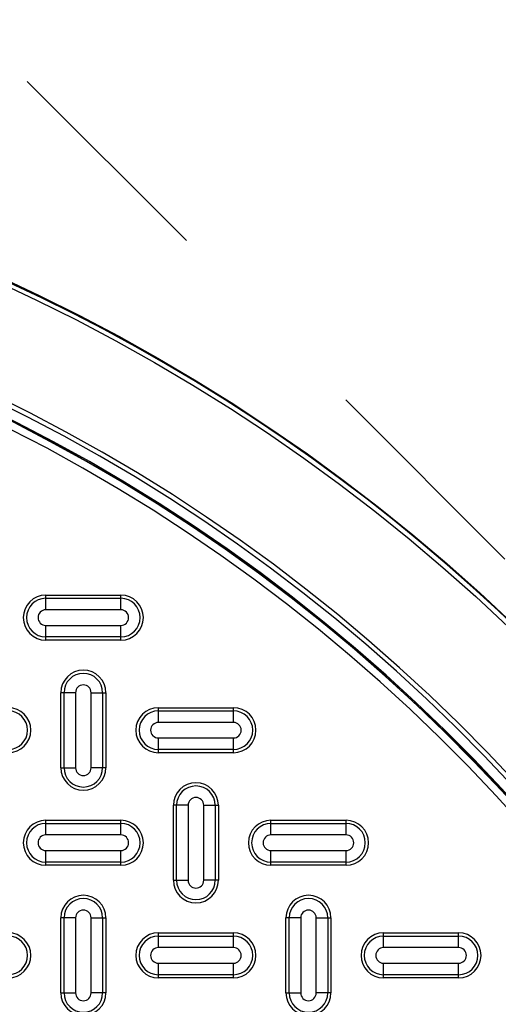
# Model space of a CAD drawing. Units: inches. Extents: x 0.2 to 33.6, y 0.2 to 23.7.
# Drawn here: x 26.6 to 26.8, y 19.5 to 19.9 of the extents above; entities that cross this region are included whole.
import ezdxf

# ---------------------------------------------------------------- set-up
doc = ezdxf.new("R2010")
doc.units = ezdxf.units.IN
doc.header["$MEASUREMENT"] = 0
doc.linetypes.add('HIDDEN', pattern=[0.075, 0.05, -0.025])

msp = doc.modelspace()

# ---------------------------------------------------------------- linework, layer by layer
at = {"color": 7, "linetype": 'HIDDEN', "lineweight": 25}
msp.add_line((27.63242307, 18.85571489), (25.94043139, 20.54770657), dxfattribs=at)
at = {"color": 7, "linetype": 'Continuous', "lineweight": 25}
for p, q in [((26.57997339, 19.68826393), (26.61330673, 19.68826393)), ((26.57997339, 19.68684208), (26.57997339, 19.68826393)), ((26.57997339, 19.68172345), (26.57997339, 19.68684208)), ((26.57997339, 19.68684208), (26.61330673, 19.68684208)), ((26.61330673, 19.68684208), (26.61330673, 19.68826393)), ((26.61330673, 19.68172345), (26.61330673, 19.68684208)), ((26.61330673, 19.68172345), (26.57997339, 19.68172345)), ((26.57997339, 19.66968577), (26.57997339, 19.6748044)), ((26.57997339, 19.6748044), (26.61330673, 19.6748044)), ((26.61330673, 19.66968577), (26.61330673, 19.6748044)), ((26.61330673, 19.66968577), (26.57997339, 19.66968577)), ((26.57997339, 19.66826393), (26.57997339, 19.66968577)), ((26.61330673, 19.66826393), (26.57997339, 19.66826393)), ((26.61330673, 19.66826393), (26.61330673, 19.66968577)), ((26.5880619, 19.64493059), (26.58664006, 19.64493059)), ((26.58664006, 19.61159726), (26.58664006, 19.64493059)), ((26.59318053, 19.64493059), (26.5880619, 19.64493059)), ((26.5880619, 19.61159726), (26.5880619, 19.64493059)), ((26.59318053, 19.64493059), (26.59318053, 19.61159726)), ((26.60009959, 19.61159726), (26.60009959, 19.64493059)), ((26.60009959, 19.64493059), (26.60521822, 19.64493059)), ((26.60521822, 19.64493059), (26.60521822, 19.61159726)), ((26.60521822, 19.64493059), (26.60664006, 19.64493059)), ((26.60664006, 19.64493059), (26.60664006, 19.61159726)), ((26.62997339, 19.63826393), (26.66330673, 19.63826393)), ((26.62997339, 19.63684208), (26.62997339, 19.63826393)), ((26.66330673, 19.63684208), (26.66330673, 19.63826393)), ((26.62997339, 19.63172345), (26.62997339, 19.63684208)), ((26.62997339, 19.63684208), (26.66330673, 19.63684208)), ((26.66330673, 19.63172345), (26.66330673, 19.63684208)), ((26.66330673, 19.63172345), (26.62997339, 19.63172345)), ((26.62997339, 19.6248044), (26.66330673, 19.6248044)), ((26.62997339, 19.61968577), (26.62997339, 19.6248044)), ((26.66330673, 19.61968577), (26.66330673, 19.6248044)), ((26.66330673, 19.61968577), (26.62997339, 19.61968577)), ((26.62997339, 19.61826393), (26.62997339, 19.61968577)), ((26.66330673, 19.61826393), (26.62997339, 19.61826393)), ((26.66330673, 19.61826393), (26.66330673, 19.61968577)), ((26.58664006, 19.61159726), (26.5880619, 19.61159726)), ((26.5880619, 19.61159726), (26.59318053, 19.61159726)), ((26.60521822, 19.61159726), (26.60009959, 19.61159726)), ((26.60664006, 19.61159726), (26.60521822, 19.61159726)), ((26.6380619, 19.59493059), (26.63664006, 19.59493059)), ((26.63664006, 19.56159726), (26.63664006, 19.59493059)), ((26.6380619, 19.56159726), (26.6380619, 19.59493059)), ((26.64318053, 19.59493059), (26.6380619, 19.59493059)), ((26.64318053, 19.59493059), (26.64318053, 19.56159726)), ((26.65009959, 19.56159726), (26.65009959, 19.59493059)), ((26.65009959, 19.59493059), (26.65521822, 19.59493059)), ((26.65521822, 19.59493059), (26.65521822, 19.56159726)), ((26.65521822, 19.59493059), (26.65664006, 19.59493059)), ((26.65664006, 19.59493059), (26.65664006, 19.56159726)), ((26.57997339, 19.58826393), (26.61330673, 19.58826393)), ((26.57997339, 19.58684208), (26.57997339, 19.58826393)), ((26.57997339, 19.58172345), (26.57997339, 19.58684208)), ((26.57997339, 19.58684208), (26.61330673, 19.58684208)), ((26.61330673, 19.58684208), (26.61330673, 19.58826393)), ((26.61330673, 19.58172345), (26.61330673, 19.58684208)), ((26.67997339, 19.58826393), (26.71330673, 19.58826393)), ((26.67997339, 19.58684208), (26.67997339, 19.58826393)), ((26.67997339, 19.58172345), (26.67997339, 19.58684208)), ((26.67997339, 19.58684208), (26.71330673, 19.58684208)), ((26.71330673, 19.58684208), (26.71330673, 19.58826393)), ((26.71330673, 19.58172345), (26.71330673, 19.58684208)), ((26.61330673, 19.58172345), (26.57997339, 19.58172345)), ((26.71330673, 19.58172345), (26.67997339, 19.58172345)), ((26.57997339, 19.5748044), (26.61330673, 19.5748044)), ((26.57997339, 19.56968577), (26.57997339, 19.5748044)), ((26.61330673, 19.56968577), (26.61330673, 19.5748044)), ((26.67997339, 19.5748044), (26.71330673, 19.5748044)), ((26.67997339, 19.56968577), (26.67997339, 19.5748044)), ((26.71330673, 19.56968577), (26.71330673, 19.5748044)), ((26.61330673, 19.56968577), (26.57997339, 19.56968577)), ((26.57997339, 19.56826393), (26.57997339, 19.56968577)), ((26.61330673, 19.56826393), (26.57997339, 19.56826393)), ((26.61330673, 19.56826393), (26.61330673, 19.56968577)), ((26.71330673, 19.56968577), (26.67997339, 19.56968577)), ((26.67997339, 19.56826393), (26.67997339, 19.56968577)), ((26.71330673, 19.56826393), (26.67997339, 19.56826393)), ((26.71330673, 19.56826393), (26.71330673, 19.56968577)), ((26.63664006, 19.56159726), (26.6380619, 19.56159726)), ((26.6380619, 19.56159726), (26.64318053, 19.56159726)), ((26.65521822, 19.56159726), (26.65009959, 19.56159726)), ((26.65664006, 19.56159726), (26.65521822, 19.56159726)), ((26.5880619, 19.54493059), (26.58664006, 19.54493059)), ((26.58664006, 19.51159726), (26.58664006, 19.54493059)), ((26.59318053, 19.54493059), (26.5880619, 19.54493059)), ((26.5880619, 19.51159726), (26.5880619, 19.54493059)), ((26.59318053, 19.54493059), (26.59318053, 19.51159726)), ((26.60009959, 19.51159726), (26.60009959, 19.54493059)), ((26.60009959, 19.54493059), (26.60521822, 19.54493059)), ((26.60521822, 19.54493059), (26.60521822, 19.51159726)), ((26.60521822, 19.54493059), (26.60664006, 19.54493059)), ((26.60664006, 19.54493059), (26.60664006, 19.51159726)), ((26.6880619, 19.54493059), (26.68664006, 19.54493059)), ((26.68664006, 19.51159726), (26.68664006, 19.54493059)), ((26.69318053, 19.54493059), (26.6880619, 19.54493059)), ((26.6880619, 19.51159726), (26.6880619, 19.54493059)), ((26.69318053, 19.54493059), (26.69318053, 19.51159726)), ((26.70009959, 19.51159726), (26.70009959, 19.54493059)), ((26.70009959, 19.54493059), (26.70521822, 19.54493059)), ((26.70521822, 19.54493059), (26.70521822, 19.51159726)), ((26.70521822, 19.54493059), (26.70664006, 19.54493059)), ((26.70664006, 19.54493059), (26.70664006, 19.51159726)), ((26.62997339, 19.53826393), (26.66330673, 19.53826393)), ((26.62997339, 19.53684208), (26.62997339, 19.53826393)), ((26.62997339, 19.53172345), (26.62997339, 19.53684208)), ((26.62997339, 19.53684208), (26.66330673, 19.53684208)), ((26.66330673, 19.53684208), (26.66330673, 19.53826393)), ((26.66330673, 19.53172345), (26.66330673, 19.53684208)), ((26.72997339, 19.53684208), (26.72997339, 19.53826393)), ((26.72997339, 19.53826393), (26.76330673, 19.53826393)), ((26.72997339, 19.53172345), (26.72997339, 19.53684208)), ((26.72997339, 19.53684208), (26.76330673, 19.53684208)), ((26.76330673, 19.53684208), (26.76330673, 19.53826393)), ((26.76330673, 19.53172345), (26.76330673, 19.53684208)), ((26.66330673, 19.53172345), (26.62997339, 19.53172345)), ((26.76330673, 19.53172345), (26.72997339, 19.53172345)), ((26.62997339, 19.5248044), (26.66330673, 19.5248044)), ((26.62997339, 19.51968577), (26.62997339, 19.5248044)), ((26.66330673, 19.51968577), (26.66330673, 19.5248044)), ((26.72997339, 19.5248044), (26.76330673, 19.5248044)), ((26.72997339, 19.51968577), (26.72997339, 19.5248044)), ((26.76330673, 19.51968577), (26.76330673, 19.5248044)), ((26.66330673, 19.51968577), (26.62997339, 19.51968577)), ((26.62997339, 19.51826393), (26.62997339, 19.51968577)), ((26.66330673, 19.51826393), (26.66330673, 19.51968577)), ((26.76330673, 19.51968577), (26.72997339, 19.51968577)), ((26.72997339, 19.51826393), (26.72997339, 19.51968577)), ((26.76330673, 19.51826393), (26.76330673, 19.51968577)), ((26.66330673, 19.51826393), (26.62997339, 19.51826393)), ((26.76330673, 19.51826393), (26.72997339, 19.51826393)), ((26.58664006, 19.51159726), (26.5880619, 19.51159726)), ((26.5880619, 19.51159726), (26.59318053, 19.51159726)), ((26.60521822, 19.51159726), (26.60009959, 19.51159726)), ((26.60664006, 19.51159726), (26.60521822, 19.51159726)), ((26.68664006, 19.51159726), (26.6880619, 19.51159726)), ((26.6880619, 19.51159726), (26.69318053, 19.51159726)), ((26.70521822, 19.51159726), (26.70009959, 19.51159726)), ((26.70664006, 19.51159726), (26.70521822, 19.51159726))]:
    msp.add_line(p, q, dxfattribs=at)
for centre, radius in [((26.22189837, 19.08279726), 0.8192909), ((26.22189837, 19.08279726), 0.8192909), ((26.22164006, 19.08279726), 0.81701453)]:
    msp.add_circle(centre, radius, dxfattribs=at)
at = {"color": 8, "linetype": 'Continuous', "lineweight": 25}
msp.add_arc((26.22164006, 19.08279726), 0.81909501, 220.64478154, 135, dxfattribs=at)
at = {"color": 7, "linetype": 'Continuous', "lineweight": 25}
for centre, radius, start, end in [((26.22164006, 19.08279726), 0.77090056, 272.00037048, 87.99962952), ((26.22164006, 19.08279726), 0.76882516, 272.00037048, 87.99962952), ((26.22164006, 19.08279726), 0.76390603, 0, 268.07724568), ((26.22164006, 19.08279726), 0.76390349, 271.92274463, 268.07725537), ((26.22164006, 19.08279726), 0.76383757, 271.92277044, 268.07722956), ((26.22164006, 19.08279726), 0.76050474, 271.92277044, 268.07722956), ((26.22164006, 19.08279726), 0.76443353, 271.68339541, 88.31660459), ((26.57997339, 19.67826393), 0.01, 90, 270), ((26.57997339, 19.67826393), 0.00857816, 90, 270), ((26.61330673, 19.67826393), 0.01, 270, 90), ((26.61330673, 19.67826393), 0.00857816, 270, 90), ((26.57997339, 19.67826393), 0.00345953, 90, 270), ((26.61330673, 19.67826393), 0.00345953, 270, 90), ((26.59664006, 19.64493059), 0.01, 0, 180), ((26.59664006, 19.64493059), 0.00857816, 0, 180), ((26.59664006, 19.64493059), 0.00345953, 0, 180), ((26.56330673, 19.62826393), 0.01, 270, 90), ((26.62997339, 19.62826393), 0.01, 90, 270), ((26.66330673, 19.62826393), 0.01, 270, 90), ((26.56330673, 19.62826393), 0.00857816, 270, 90), ((26.62997339, 19.62826393), 0.00857816, 90, 270), ((26.66330673, 19.62826393), 0.00857816, 270, 90), ((26.62997339, 19.62826393), 0.00345953, 90, 270), ((26.66330673, 19.62826393), 0.00345953, 270, 90), ((26.59664006, 19.61159726), 0.01, 180, 0), ((26.59664006, 19.61159726), 0.00857816, 180, 0), ((26.59664006, 19.61159726), 0.00345953, 180, 0), ((26.64664006, 19.59493059), 0.01, 0, 180), ((26.64664006, 19.59493059), 0.00857816, 0, 180), ((26.64664006, 19.59493059), 0.00345953, 0, 180), ((26.57997339, 19.57826393), 0.01, 90, 270), ((26.57997339, 19.57826393), 0.00857816, 90, 270), ((26.61330673, 19.57826393), 0.01, 270, 90), ((26.61330673, 19.57826393), 0.00857816, 270, 90), ((26.67997339, 19.57826393), 0.01, 90, 270), ((26.67997339, 19.57826393), 0.00857816, 90, 270), ((26.71330673, 19.57826393), 0.01, 270, 90), ((26.71330673, 19.57826393), 0.00857816, 270, 90), ((26.57997339, 19.57826393), 0.00345953, 90, 270), ((26.61330673, 19.57826393), 0.00345953, 270, 90), ((26.67997339, 19.57826393), 0.00345953, 90, 270), ((26.71330673, 19.57826393), 0.00345953, 270, 90), ((26.64664006, 19.56159726), 0.01, 180, 0), ((26.64664006, 19.56159726), 0.00857816, 180, 0), ((26.64664006, 19.56159726), 0.00345953, 180, 0), ((26.59664006, 19.54493059), 0.01, 0, 180), ((26.69664006, 19.54493059), 0.01, 0, 180), ((26.59664006, 19.54493059), 0.00857816, 0, 180), ((26.69664006, 19.54493059), 0.00857816, 0, 180), ((26.59664006, 19.54493059), 0.00345953, 0, 180), ((26.69664006, 19.54493059), 0.00345953, 0, 180), ((26.56330673, 19.52826393), 0.01, 270, 90), ((26.56330673, 19.52826393), 0.00857816, 270, 90), ((26.62997339, 19.52826393), 0.01, 90, 270), ((26.62997339, 19.52826393), 0.00857816, 90, 270), ((26.66330673, 19.52826393), 0.01, 270, 90), ((26.66330673, 19.52826393), 0.00857816, 270, 90), ((26.72997339, 19.52826393), 0.01, 90, 270), ((26.72997339, 19.52826393), 0.00857816, 90, 270), ((26.76330673, 19.52826393), 0.01, 270, 90), ((26.76330673, 19.52826393), 0.00857816, 270, 90), ((26.62997339, 19.52826393), 0.00345953, 90, 270), ((26.66330673, 19.52826393), 0.00345953, 270, 90), ((26.72997339, 19.52826393), 0.00345953, 90, 270), ((26.76330673, 19.52826393), 0.00345953, 270, 90), ((26.59664006, 19.51159726), 0.01, 180, 0), ((26.59664006, 19.51159726), 0.00857816, 180, 0), ((26.59664006, 19.51159726), 0.00345953, 180, 0), ((26.69664006, 19.51159726), 0.01, 180, 0), ((26.69664006, 19.51159726), 0.00857816, 180, 0), ((26.69664006, 19.51159726), 0.00345953, 180, 0)]:
    msp.add_arc(centre, radius, start, end, dxfattribs=at)

doc.saveas('drawing.dxf')
